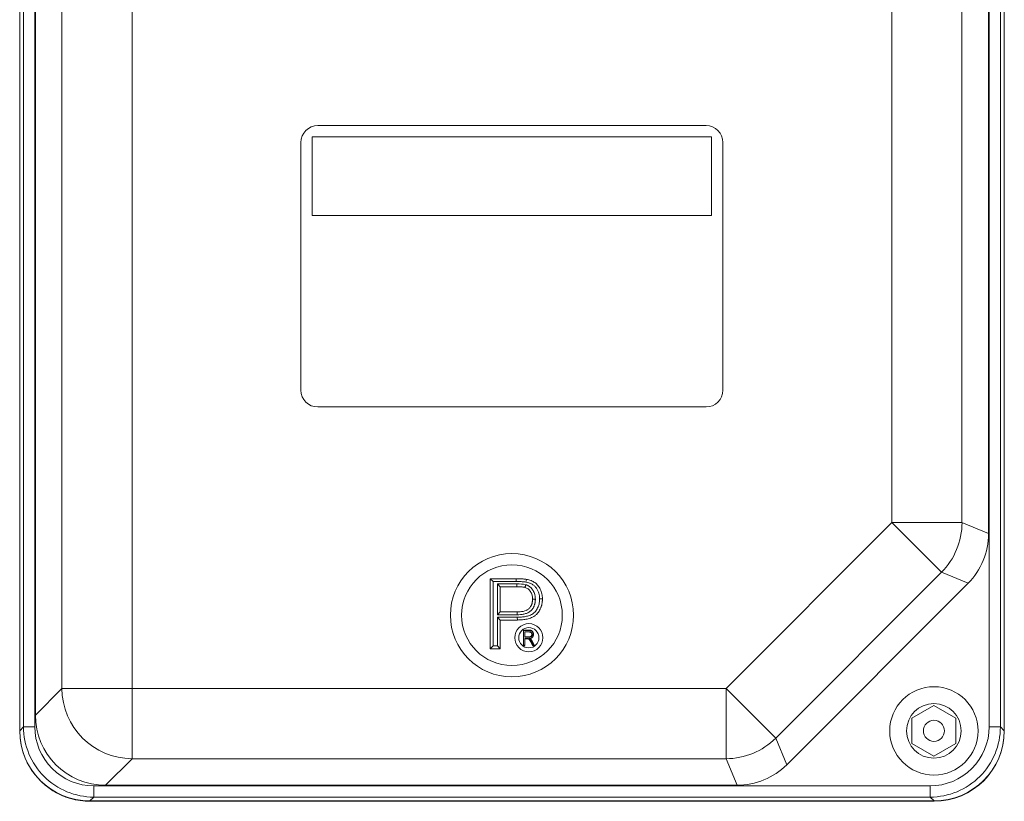
# Model space of a CAD drawing. Units: inches. Extents: x 39 to 340, y 11 to 274.
# Drawn here: x 264 to 268, y 123 to 126 of the extents above; entities that cross this region are included whole.
import ezdxf

# ---------------------------------------------------------------- set-up
doc = ezdxf.new("R2010")
doc.units = ezdxf.units.IN
doc.header["$MEASUREMENT"] = 0

# ---------------------------------------------------------------- blocks, each defined once
blk = doc.blocks.new('*U34')
at = {"color": 0, "linetype": 'Continuous', "lineweight": 0, "extrusion": (-2.22045e-16, 1, -2.22045e-16)}
for p, q in [((-1.7502, -9.4392), (-1.7502, -4.3785)), ((-1.7502, -4.3798), (-1.7502, -9.4398)), ((-1.7364, -9.4255), (-1.7364, -4.3922)), ((-1.6965, -4.3922), (-1.6965, -9.4255)), ((1.6962, -9.4255), (1.6962, -4.3922)), ((1.7361, -4.3922), (1.7361, -9.4255)), ((1.7498, -4.3785), (1.7498, -9.4392)), ((1.7498, -9.4398), (1.7498, -4.3798)), ((1.75, -9.4402), (1.75, -4.3798)), ((1.6941, -4.4342), (1.6941, -8.739)), ((1.35, -8.6998), (1.35, -4.5287)), ((1.5996, -4.5287), (1.5996, -8.6998)), ((-1.6944, -9.3835), (-1.6944, -5.0787)), ((-1.5999, -9.289), (-1.5999, -5.1178)), ((-1.3503, -5.1178), (-1.3503, -9.289)), ((0.6897, -7.289), (-0.6903, -7.289)), ((-0.7503, -7.349), (-0.7503, -8.229)), ((-0.7103, -7.329), (-0.7103, -7.609)), ((0.7097, -7.329), (-0.7103, -7.329)), ((0.7097, -7.609), (0.7097, -7.329)), ((0.7497, -8.229), (0.7497, -7.349)), ((-0.7103, -7.609), (0.7097, -7.609)), ((-0.6903, -8.289), (0.6897, -8.289)), ((0.7608, -9.289), (1.35, -8.6998)), ((1.5265, -8.8764), (1.35, -8.6998)), ((1.5996, -8.6998), (1.35, -8.6998)), ((1.5996, -8.6998), (1.6941, -8.739)), ((1.5265, -8.8764), (0.9374, -9.4655)), ((1.621, -8.9155), (1.5265, -8.8764)), ((-0.0771, -9.1481), (-0.0771, -8.8991)), ((-0.0771, -8.8991), (-0.0671, -8.9091)), ((-0.0771, -8.8991), (0.0144, -8.8991)), ((-0.0671, -8.9091), (-0.0671, -9.1381)), ((0.0144, -8.9091), (-0.0671, -8.9091)), ((-0.052, -8.9178), (-0.042, -8.9278)), ((-0.052, -9.0272), (-0.052, -8.9178)), ((-0.052, -8.9178), (0.0176, -8.9178)), ((0.0144, -8.8991), (0.0144, -8.9091)), ((0.0175, -8.9278), (0.0176, -8.9178)), ((0.0513, -8.9014), (0.0496, -8.9113)), ((0.9765, -9.56), (1.621, -8.9155)), ((0.0175, -8.9278), (-0.042, -8.9278)), ((-0.042, -8.9278), (-0.042, -9.0172)), ((0.0729, -8.9717), (0.0829, -8.9716)), ((0.108, -8.9707), (0.098, -8.9707)), ((-0.052, -9.0272), (-0.042, -9.0172)), ((0.0182, -9.0272), (-0.052, -9.0272)), ((-0.042, -9.0172), (0.0181, -9.0172)), ((0.0182, -9.0272), (0.0181, -9.0172)), ((-0.052, -9.0359), (0.0189, -9.0359)), ((-0.052, -9.0359), (-0.042, -9.0459)), ((-0.052, -9.1381), (-0.052, -9.0359)), ((0.019, -9.0459), (-0.042, -9.0459)), ((-0.042, -9.0459), (-0.042, -9.1481)), ((0.0189, -9.0359), (0.019, -9.0459)), ((0.0404, -9.1359), (0.0404, -9.0821)), ((0.0404, -9.0821), (0.0602, -9.0821)), ((0.0602, -9.0831), (0.0414, -9.0831)), ((0.0414, -9.0831), (0.0414, -9.1349)), ((0.045, -9.1069), (0.045, -9.0874)), ((0.045, -9.0874), (0.0606, -9.0874)), ((0.046, -9.0884), (0.046, -9.1059)), ((0.0606, -9.0884), (0.046, -9.0884)), ((0.0414, -9.1349), (0.045, -9.1349)), ((0.0592, -9.1069), (0.045, -9.1069)), ((0.045, -9.1349), (0.045, -9.1112)), ((0.045, -9.1112), (0.0532, -9.1112)), ((0.046, -9.1059), (0.0592, -9.1059)), ((0.0532, -9.1122), (0.046, -9.1122)), ((0.046, -9.1122), (0.046, -9.1359)), ((0.0732, -9.1359), (0.067, -9.1244)), ((0.0679, -9.124), (0.0738, -9.1349)), ((0.0779, -9.1349), (0.0708, -9.1217)), ((0.0717, -9.1212), (0.0796, -9.1359)), ((0.0738, -9.1349), (0.0732, -9.1359)), ((0.0738, -9.1349), (0.0779, -9.1349)), ((0.0796, -9.1359), (0.0779, -9.1349)), ((-0.0671, -9.1381), (-0.0771, -9.1481)), ((-0.042, -9.1481), (-0.0771, -9.1481)), ((-0.0671, -9.1381), (-0.052, -9.1381)), ((-0.052, -9.1381), (-0.042, -9.1481)), ((0.046, -9.1359), (0.0404, -9.1359)), ((0.0796, -9.1359), (0.0732, -9.1359)), ((-1.6944, -9.3835), (-1.5999, -9.289)), ((-1.5999, -9.289), (-1.3503, -9.289)), ((-1.3503, -9.289), (0.7608, -9.289)), ((-1.3503, -9.5386), (-1.3503, -9.289)), ((0.7608, -9.5386), (0.7608, -9.289)), ((0.9374, -9.4655), (0.7608, -9.289)), ((1.4217, -9.3948), (1.4998, -9.3497)), ((1.4998, -9.3497), (1.5779, -9.3948)), ((1.4217, -9.4849), (1.4217, -9.3948)), ((1.5779, -9.4849), (1.5779, -9.3948)), ((-1.7502, -9.4392), (-1.7364, -9.4255)), ((-1.6965, -9.4255), (-1.7364, -9.4255)), ((1.7361, -9.4255), (1.6962, -9.4255)), ((1.7361, -9.4255), (1.7498, -9.4392)), ((1.7498, -9.44), (1.75, -9.4402)), ((0.9374, -9.4655), (0.9765, -9.56)), ((1.4998, -9.53), (1.4217, -9.4849)), ((1.5779, -9.4849), (1.4998, -9.53)), ((-1.3503, -9.5386), (-1.4448, -9.6331)), ((0.7608, -9.5386), (-1.3503, -9.5386)), ((0.8, -9.6331), (0.7608, -9.5386)), ((-1.4868, -9.6352), (1.4865, -9.6352)), ((-1.4868, -9.6751), (-1.4868, -9.6352)), ((-1.4448, -9.6331), (0.8, -9.6331)), ((1.4865, -9.6751), (1.4865, -9.6352)), ((-1.4868, -9.6751), (-1.5005, -9.6888)), ((-1.5005, -9.6888), (1.5002, -9.6888)), ((1.4998, -9.6898), (-1.5002, -9.6898)), ((-1.5, -9.6898), (-1.5002, -9.69)), ((1.5002, -9.69), (-1.5002, -9.69)), ((1.4865, -9.6751), (-1.4868, -9.6751)), ((1.5002, -9.6888), (1.4865, -9.6751)), ((1.5002, -9.69), (1.5, -9.6898))]:
    blk.add_line(p, q, dxfattribs=at)
at = {"color": 0, "linetype": 'Continuous', "lineweight": 0}
for centre, radius in [((-0.0002, -9.0288), 0.219), ((0.0598, -9.1088), 0.05), ((1.4998, -9.4398), 0.097)]:
    blk.add_circle(centre, radius, dxfattribs=at)
at = {"color": 0, "linetype": 'Continuous', "lineweight": 0, "extrusion": (4.93038e-32, -2.22045e-16, -1)}
for centre, radius in [((0.0002, -9.0288), 0.179), ((-0.0598, -9.1088), 0.036), ((-1.4998, -9.4398), 0.157), ((-1.4998, -9.4398), 0.0375)]:
    blk.add_circle(centre, radius, dxfattribs=at)
at = {"color": 0, "linetype": 'Continuous', "lineweight": 0}
for centre, radius, start, end in [((-0.6903, -7.349), 0.06, 90, 180), ((0.6897, -7.349), 0.06, 360, 90), ((-0.6903, -8.229), 0.06, 180, 270), ((0.6897, -8.229), 0.06, 270, 360), ((0.0337, -9.1421), 0.0424, 28.6975, 39.6598), ((1.4998, -9.4398), 0.25, 270, 0)]:
    blk.add_arc(centre, radius, start, end, dxfattribs=at)
at = {"color": 0, "linetype": 'Continuous', "lineweight": 0, "extrusion": (4.93038e-32, -2.22045e-16, -1)}
blk.add_arc((1.5002, -9.4398), 0.25, 270, 0, dxfattribs=at)
at = {"color": 0, "linetype": 'Continuous', "lineweight": 0}
for centre, major_axis, ratio, start_param, end_param in [((1.35, -8.6998), (0.0957, 0.231), 0.998395, -1.962928, -1.178665), ((-1.3503, -9.289), (0.1768, -0.1768), 0.997265, -2.354825, -0.786768), ((0.7608, -9.289), (0.231, 0.0957), 0.998395, -1.962928, -1.178665)]:
    blk.add_ellipse(centre, major_axis=major_axis, ratio=ratio, start_param=start_param, end_param=end_param, dxfattribs=at)
at = {"color": 0, "linetype": 'Continuous', "lineweight": 0, "extrusion": (7.39557e-32, -2.22045e-16, -1)}
blk.add_ellipse((1.4438, -8.7387), major_axis=(0.2313, -0.0958), ratio=0.998395, start_param=5.891054, end_param=6.675317, dxfattribs=at)
at = {"color": 0, "linetype": 'Continuous', "lineweight": 0, "extrusion": (9.86076e-32, -2.22045e-16, -1)}
for centre, major_axis, ratio, start_param, end_param in [((-1.4441, -9.3828), (-0.1773, -0.1773), 0.997265, 5.499157, 7.067214), ((-1.4998, -9.4385), (-0.1773, -0.1773), 0.997265, 5.499157, 7.067214), ((-1.4998, -9.4398), (-0.177, -0.177), 0.998783, 5.498396, 6.610312)]:
    blk.add_ellipse(centre, major_axis=major_axis, ratio=ratio, start_param=start_param, end_param=end_param, dxfattribs=at)
at = {"color": 0, "linetype": 'Continuous', "lineweight": 0, "extrusion": (3.69779e-32, -2.22045e-16, -1)}
for centre, major_axis, ratio, start_param, end_param in [((1.4995, -9.4385), (0.1773, -0.1773), 0.997265, 5.499157, 7.067214), ((1.4998, -9.4398), (0.177, -0.177), 0.998783, 5.498396, 7.067974)]:
    blk.add_ellipse(centre, major_axis=major_axis, ratio=ratio, start_param=start_param, end_param=end_param, dxfattribs=at)
at = {"color": 0, "linetype": 'Continuous', "lineweight": 0, "extrusion": (8.62817e-32, -2.22045e-16, -1)}
blk.add_ellipse((0.7997, -9.3828), major_axis=(0.0958, -0.2313), ratio=0.998395, start_param=5.891054, end_param=6.675317, dxfattribs=at)
at = {"color": 0, "linetype": 'Continuous', "lineweight": 0}
for points, knots in [([(0.0144, -8.8991), (0.0174, -8.8991), (0.0203, -8.8991), (0.0233, -8.8992), (0.0264, -8.8993), (0.0295, -8.8994), (0.0326, -8.8995), (0.0341, -8.8996), (0.0356, -8.8997), (0.0372, -8.8998), (0.0388, -8.8999), (0.0404, -8.9), (0.042, -8.9002), (0.0436, -8.9003), (0.0453, -8.9005), (0.0469, -8.9008), (0.0484, -8.901), (0.0498, -8.9012), (0.0513, -8.9014)], [0, 0, 0, 0, 0.241026, 0.241026, 0.241026, 0.491132, 0.491132, 0.491132, 0.615936, 0.615936, 0.615936, 0.745381, 0.745381, 0.745381, 0.879079, 0.879079, 0.879079, 1, 1, 1, 1]), ([(0.0496, -8.9113), (0.0466, -8.9108), (0.0437, -8.9104), (0.0379, -8.9098), (0.0349, -8.9097), (0.0262, -8.9092), (0.0203, -8.9091), (0.0144, -8.9091)], [0, 0, 0, 0, 0.25, 0.25, 0.5, 0.5, 1, 1, 1, 1]), ([(0.049, -8.9204), (0.049, -8.9204), (0.049, -8.9205), (0.0486, -8.9217), (0.0482, -8.923), (0.0475, -8.9253), (0.0472, -8.9263), (0.0467, -8.9281), (0.0465, -8.9288), (0.0463, -8.9295), (0.0463, -8.9297), (0.0462, -8.93), (0.0462, -8.93), (0.0462, -8.93)], [0, 0, 0, 0, 0.00016712, 0.00016712, 0.0102221, 0.0102221, 0.02002803, 0.02002803, 0.02983076, 0.02983076, 0.03508024, 0.03508024, 0.04001934, 0.04001934, 0.04001934, 0.04001934]), ([(0.049, -8.9204), (0.0496, -8.9206), (0.0503, -8.9209), (0.0509, -8.9211), (0.0514, -8.9213), (0.0519, -8.9215), (0.0524, -8.9216), (0.0526, -8.9217), (0.0528, -8.9218), (0.0529, -8.9218), (0.0536, -8.9221), (0.0542, -8.9223), (0.0548, -8.9226), (0.0551, -8.9227), (0.0554, -8.9229), (0.0557, -8.923), (0.0559, -8.9231), (0.056, -8.9232), (0.0562, -8.9232), (0.0563, -8.9233), (0.0565, -8.9234), (0.0566, -8.9235), (0.0572, -8.9238), (0.0578, -8.9241), (0.0584, -8.9244), (0.0589, -8.9247), (0.0595, -8.925), (0.06, -8.9253), (0.0612, -8.9261), (0.0624, -8.927), (0.0635, -8.9279), (0.0646, -8.9287), (0.0656, -8.9296), (0.0666, -8.9306), (0.0674, -8.9313), (0.0681, -8.932), (0.0688, -8.9328), (0.0689, -8.9329), (0.0691, -8.9331), (0.0692, -8.9332), (0.0693, -8.9333), (0.0694, -8.9335), (0.0696, -8.9336), (0.0704, -8.9346), (0.0713, -8.9356), (0.0721, -8.9367), (0.0729, -8.9378), (0.0737, -8.9389), (0.0744, -8.9401), (0.0745, -8.9403), (0.0746, -8.9404), (0.0747, -8.9405), (0.0761, -8.9428), (0.0773, -8.9452), (0.0784, -8.9476), (0.0784, -8.9478), (0.0785, -8.948), (0.0786, -8.9481), (0.0795, -8.9504), (0.0803, -8.9528), (0.0809, -8.9552), (0.081, -8.9556), (0.0811, -8.9559), (0.0812, -8.9562), (0.0815, -8.9573), (0.0817, -8.9584), (0.0819, -8.9595), (0.0821, -8.9608), (0.0823, -8.9621), (0.0825, -8.9634), (0.0828, -8.9661), (0.0829, -8.9689), (0.0829, -8.9716)], [0, 0, 0, 0, 0.03125, 0.03125, 0.03125, 0.054688, 0.054688, 0.054688, 0.063477, 0.063477, 0.063477, 0.094238, 0.094238, 0.094238, 0.109619, 0.109619, 0.109619, 0.11731, 0.11731, 0.11731, 0.125, 0.125, 0.125, 0.15625, 0.15625, 0.15625, 0.18365, 0.18365, 0.18365, 0.25, 0.25, 0.25, 0.3125, 0.3125, 0.3125, 0.359375, 0.359375, 0.359375, 0.368164, 0.368164, 0.368164, 0.376404, 0.376404, 0.376404, 0.436705, 0.436705, 0.436705, 0.5, 0.5, 0.5, 0.507812, 0.507812, 0.507812, 0.628906, 0.628906, 0.628906, 0.636475, 0.636475, 0.636475, 0.75, 0.75, 0.75, 0.765625, 0.765625, 0.765625, 0.816242, 0.816242, 0.816242, 0.875, 0.875, 0.875, 1, 1, 1, 1]), ([(0.098, -8.9707), (0.098, -8.9672), (0.0978, -8.9636), (0.0969, -8.9567), (0.0961, -8.9533), (0.0941, -8.9466), (0.0927, -8.9433), (0.0896, -8.937), (0.0877, -8.934), (0.0835, -8.9283), (0.0811, -8.9257), (0.0757, -8.9212), (0.0728, -8.9193), (0.0665, -8.916), (0.0632, -8.9147), (0.0565, -8.9126), (0.053, -8.912), (0.0496, -8.9113)], [0, 0, 0, 0, 0.125, 0.125, 0.25, 0.25, 0.375, 0.375, 0.5, 0.5, 0.625, 0.625, 0.75, 0.75, 0.875, 0.875, 1, 1, 1, 1]), ([(0.0513, -8.9014), (0.0542, -8.902), (0.0597, -8.9031), (0.0676, -8.9057), (0.0748, -8.9089), (0.0813, -8.9129), (0.0872, -8.9176), (0.0923, -8.9232), (0.0969, -8.9297), (0.1008, -8.9369), (0.1041, -8.9447), (0.1064, -8.953), (0.1078, -8.9617), (0.108, -8.9677), (0.108, -8.9707)], [0, 0, 0, 0, 0.089242, 0.172977, 0.252655, 0.328953, 0.404688, 0.481499, 0.56187, 0.645629, 0.732291, 0.819179, 0.908075, 1, 1, 1, 1]), ([(0.0462, -8.93), (0.0458, -8.9299), (0.0453, -8.9298), (0.045, -8.9297), (0.0444, -8.9296), (0.0439, -8.9295), (0.0434, -8.9294), (0.0429, -8.9293), (0.0424, -8.9292), (0.0418, -8.9291), (0.0412, -8.929), (0.0406, -8.9289), (0.04, -8.9289), (0.0389, -8.9287), (0.0378, -8.9286), (0.0366, -8.9285), (0.0354, -8.9284), (0.034, -8.9283), (0.0328, -8.9282), (0.0325, -8.9282), (0.0322, -8.9282), (0.0319, -8.9282), (0.031, -8.9281), (0.0301, -8.9281), (0.0291, -8.928), (0.0279, -8.928), (0.0266, -8.928), (0.0253, -8.9279), (0.0226, -8.9279), (0.0201, -8.9278), (0.0175, -8.9278)], [0, 0, 0, 0, 0.044088, 0.044088, 0.044088, 0.107436, 0.107436, 0.107436, 0.168695, 0.168695, 0.168695, 0.22869, 0.22869, 0.22869, 0.347538, 0.347538, 0.347538, 0.469034, 0.469034, 0.469034, 0.5, 0.5, 0.5, 0.596858, 0.596858, 0.596858, 0.728438, 0.728438, 0.728438, 1, 1, 1, 1]), ([(0.0729, -8.9717), (0.0729, -8.9691), (0.0727, -8.9642), (0.0713, -8.9572), (0.069, -8.9506), (0.0657, -8.9448), (0.0618, -8.9396), (0.0572, -8.9354), (0.052, -8.932), (0.0481, -8.9307), (0.0462, -8.93)], [0, 0, 0, 0, 0.142895, 0.27688, 0.405407, 0.531833, 0.654225, 0.769811, 0.88411, 1, 1, 1, 1]), ([(0.0181, -9.0172), (0.0218, -9.0171), (0.0254, -9.017), (0.029, -9.0167), (0.0322, -9.0165), (0.0353, -9.016), (0.0384, -9.0154), (0.0389, -9.0153), (0.0395, -9.0152), (0.04, -9.0151), (0.0434, -9.0144), (0.0467, -9.0134), (0.0499, -9.012), (0.0529, -9.0107), (0.0558, -9.0091), (0.0583, -9.0071), (0.0595, -9.0061), (0.0607, -9.0051), (0.0618, -9.0039), (0.0629, -9.0027), (0.0639, -9.0015), (0.0649, -9.0002), (0.0659, -8.9988), (0.0667, -8.9974), (0.0675, -8.996), (0.0679, -8.9953), (0.0682, -8.9946), (0.0686, -8.9939), (0.0689, -8.9932), (0.0692, -8.9925), (0.0695, -8.9918), (0.0698, -8.9909), (0.0701, -8.99), (0.0704, -8.9891), (0.0707, -8.9883), (0.0709, -8.9875), (0.0711, -8.9867), (0.0714, -8.9859), (0.0715, -8.9852), (0.0717, -8.9843), (0.0719, -8.9835), (0.072, -8.9827), (0.0721, -8.9819), (0.0723, -8.981), (0.0724, -8.98), (0.0725, -8.9791), (0.0726, -8.9783), (0.0727, -8.9774), (0.0728, -8.9765), (0.0728, -8.9757), (0.0729, -8.9748), (0.0729, -8.9738), (0.0729, -8.9731), (0.0729, -8.9724), (0.0729, -8.9717)], [0, 0, 0, 0, 0.134811, 0.134811, 0.134811, 0.25, 0.25, 0.25, 0.269109, 0.269109, 0.269109, 0.397369, 0.397369, 0.397369, 0.516183, 0.516183, 0.516183, 0.574022, 0.574022, 0.574022, 0.631958, 0.631958, 0.631958, 0.69099, 0.69099, 0.69099, 0.721279, 0.721279, 0.721279, 0.75, 0.75, 0.75, 0.783289, 0.783289, 0.783289, 0.813949, 0.813949, 0.813949, 0.844931, 0.844931, 0.844931, 0.875, 0.875, 0.875, 0.909044, 0.909044, 0.909044, 0.941001, 0.941001, 0.941001, 0.974113, 0.974113, 0.974113, 1, 1, 1, 1]), ([(0.0829, -8.9716), (0.0829, -8.9725), (0.0829, -8.9733), (0.0829, -8.9741), (0.0829, -8.9752), (0.0828, -8.9762), (0.0827, -8.9772), (0.0827, -8.9782), (0.0826, -8.9793), (0.0825, -8.9803), (0.0823, -8.9813), (0.0822, -8.9823), (0.082, -8.9833), (0.082, -8.9835), (0.082, -8.9836), (0.082, -8.9837), (0.0818, -8.9846), (0.0817, -8.9855), (0.0815, -8.9863), (0.0813, -8.9873), (0.0811, -8.9883), (0.0808, -8.9893), (0.0805, -8.9903), (0.0802, -8.9913), (0.0799, -8.9923), (0.0795, -8.9934), (0.0792, -8.9944), (0.0787, -8.9955), (0.0784, -8.9963), (0.078, -8.9972), (0.0777, -8.998), (0.0772, -8.999), (0.0768, -8.9999), (0.0763, -9.0008), (0.0753, -9.0026), (0.0742, -9.0044), (0.073, -9.006), (0.0718, -9.0077), (0.0705, -9.0093), (0.0691, -9.0108), (0.0677, -9.0123), (0.0661, -9.0137), (0.0645, -9.0149), (0.0614, -9.0174), (0.0578, -9.0195), (0.054, -9.0211), (0.0503, -9.0227), (0.0464, -9.0239), (0.0424, -9.0248), (0.0385, -9.0257), (0.0344, -9.0263), (0.0304, -9.0267), (0.0302, -9.0267), (0.0301, -9.0267), (0.0299, -9.0267), (0.026, -9.027), (0.0221, -9.0271), (0.0182, -9.0272)], [0, 0, 0, 0, 0.025682, 0.025682, 0.025682, 0.057399, 0.057399, 0.057399, 0.089112, 0.089112, 0.089112, 0.120791, 0.120791, 0.120791, 0.125, 0.125, 0.125, 0.152407, 0.152407, 0.152407, 0.183975, 0.183975, 0.183975, 0.215534, 0.215534, 0.215534, 0.25, 0.25, 0.25, 0.278731, 0.278731, 0.278731, 0.310314, 0.310314, 0.310314, 0.373463, 0.373463, 0.373463, 0.436679, 0.436679, 0.436679, 0.5, 0.5, 0.5, 0.625, 0.625, 0.625, 0.75, 0.75, 0.75, 0.875, 0.875, 0.875, 0.879678, 0.879678, 0.879678, 1, 1, 1, 1]), ([(0.0189, -9.0359), (0.0238, -9.0358), (0.0287, -9.0358), (0.0385, -9.035), (0.0433, -9.0344), (0.053, -9.0326), (0.0577, -9.0313), (0.0669, -9.028), (0.0714, -9.0258), (0.0792, -9.02), (0.0826, -9.0162), (0.0883, -9.0083), (0.0907, -9.0041), (0.0945, -8.9949), (0.0959, -8.9903), (0.0972, -8.983), (0.0975, -8.9806), (0.0979, -8.9756), (0.098, -8.9732), (0.098, -8.9707)], [0, 0, 0, 0, 0.125, 0.125, 0.25, 0.25, 0.375, 0.375, 0.5, 0.5, 0.625, 0.625, 0.75, 0.75, 0.875, 0.875, 0.9375, 0.9375, 1, 1, 1, 1]), ([(0.108, -8.9707), (0.108, -8.9717), (0.108, -8.9727), (0.108, -8.9738), (0.1079, -8.9751), (0.1079, -8.9765), (0.1078, -8.9779), (0.1078, -8.9783), (0.1077, -8.9786), (0.1077, -8.979), (0.1076, -8.9801), (0.1075, -8.9811), (0.1074, -8.9822), (0.1072, -8.9836), (0.107, -8.985), (0.1068, -8.9864), (0.1065, -8.9878), (0.1063, -8.9892), (0.1059, -8.9906), (0.1056, -8.992), (0.1053, -8.9934), (0.1049, -8.9948), (0.1045, -8.9962), (0.104, -8.9975), (0.1036, -8.9988), (0.1031, -9.0002), (0.1026, -9.0015), (0.1021, -9.0028), (0.101, -9.0054), (0.0997, -9.0082), (0.0983, -9.0107), (0.0969, -9.0132), (0.0953, -9.0156), (0.0937, -9.0179), (0.0919, -9.0203), (0.0901, -9.0226), (0.0882, -9.0247), (0.0871, -9.0259), (0.086, -9.027), (0.0848, -9.028), (0.0836, -9.0291), (0.0824, -9.0301), (0.0811, -9.0311), (0.0786, -9.0329), (0.0761, -9.0344), (0.0734, -9.0357), (0.0709, -9.037), (0.0682, -9.0382), (0.0655, -9.0391), (0.0603, -9.0411), (0.0549, -9.0424), (0.0496, -9.0434), (0.0443, -9.0444), (0.0391, -9.0451), (0.0337, -9.0454), (0.0288, -9.0458), (0.0239, -9.0458), (0.019, -9.0459)], [0, 0, 0, 0, 0.023423, 0.023423, 0.023423, 0.054103, 0.054103, 0.054103, 0.0625, 0.0625, 0.0625, 0.086136, 0.086136, 0.086136, 0.11799, 0.11799, 0.11799, 0.149786, 0.149786, 0.149786, 0.181792, 0.181792, 0.181792, 0.214011, 0.214011, 0.214011, 0.246438, 0.246438, 0.246438, 0.311821, 0.311821, 0.311821, 0.376628, 0.376628, 0.376628, 0.44279, 0.44279, 0.44279, 0.47749, 0.47749, 0.47749, 0.513119, 0.513119, 0.513119, 0.581322, 0.581322, 0.581322, 0.64585, 0.64585, 0.64585, 0.769689, 0.769689, 0.769689, 0.890106, 0.890106, 0.890106, 1, 1, 1, 1]), ([(0.0592, -9.1059), (0.0598, -9.1059), (0.0605, -9.1059), (0.0612, -9.1058), (0.0618, -9.1058), (0.0623, -9.1057), (0.0629, -9.1056), (0.0634, -9.1056), (0.0639, -9.1055), (0.0644, -9.1053), (0.0649, -9.1052), (0.0653, -9.1051), (0.0657, -9.1049), (0.066, -9.1047), (0.0664, -9.1046), (0.0667, -9.1043), (0.0671, -9.1041), (0.0674, -9.1039), (0.0677, -9.1036), (0.068, -9.1034), (0.0682, -9.1031), (0.0685, -9.1028), (0.0687, -9.1025), (0.069, -9.1022), (0.0692, -9.1018), (0.0694, -9.1015), (0.0696, -9.1011), (0.0698, -9.1008), (0.0699, -9.1004), (0.0701, -9.1), (0.0702, -9.0996), (0.0703, -9.0992), (0.0704, -9.0987), (0.0704, -9.0983), (0.0705, -9.0979), (0.0705, -9.0974), (0.0705, -9.097)], [0, 0, 0, 0, 0.122755, 0.122755, 0.122755, 0.230056, 0.230056, 0.230056, 0.322791, 0.322791, 0.322791, 0.40207, 0.40207, 0.40207, 0.47475, 0.47475, 0.47475, 0.545845, 0.545845, 0.545845, 0.616658, 0.616658, 0.616658, 0.689747, 0.689747, 0.689747, 0.764806, 0.764806, 0.764806, 0.840517, 0.840517, 0.840517, 0.918295, 0.918295, 0.918295, 1, 1, 1, 1]), ([(0.0715, -9.097), (0.0715, -9.0985), (0.0712, -9.1), (0.0706, -9.1013), (0.07, -9.1027), (0.069, -9.1039), (0.0678, -9.1048), (0.0666, -9.1057), (0.0651, -9.1063), (0.0637, -9.1065), (0.0622, -9.1068), (0.0607, -9.1068), (0.0592, -9.1069)], [0, 0, 0, 0, 0.25, 0.25, 0.25, 0.5, 0.5, 0.5, 0.75, 0.75, 0.75, 1, 1, 1, 1]), ([(0.0602, -9.0821), (0.0607, -9.0821), (0.0612, -9.0821), (0.0617, -9.0821), (0.0622, -9.0821), (0.0626, -9.0822), (0.0631, -9.0822), (0.0635, -9.0822), (0.064, -9.0823), (0.0644, -9.0823), (0.0648, -9.0824), (0.0652, -9.0824), (0.0656, -9.0825), (0.066, -9.0825), (0.0663, -9.0826), (0.0667, -9.0827), (0.067, -9.0828), (0.0674, -9.0829), (0.0677, -9.083), (0.068, -9.0831), (0.0683, -9.0832), (0.0686, -9.0833), (0.0688, -9.0834), (0.0691, -9.0835), (0.0694, -9.0836), (0.0699, -9.0839), (0.0703, -9.0842), (0.0708, -9.0845), (0.0712, -9.0849), (0.0717, -9.0852), (0.0721, -9.0857), (0.0725, -9.0861), (0.0728, -9.0866), (0.0732, -9.0871), (0.0736, -9.0876), (0.0739, -9.0881), (0.0742, -9.0887), (0.0745, -9.0893), (0.0748, -9.0899), (0.075, -9.0905), (0.0753, -9.0912), (0.0755, -9.0919), (0.0756, -9.0925), (0.0758, -9.0932), (0.0759, -9.094), (0.076, -9.0947), (0.0761, -9.0954), (0.0761, -9.0962), (0.0761, -9.0969)], [0, 0, 0, 0, 0.059861, 0.059861, 0.059861, 0.115867, 0.115867, 0.115867, 0.168079, 0.168079, 0.168079, 0.216582, 0.216582, 0.216582, 0.261137, 0.261137, 0.261137, 0.301832, 0.301832, 0.301832, 0.339688, 0.339688, 0.339688, 0.374291, 0.374291, 0.374291, 0.44084, 0.44084, 0.44084, 0.509232, 0.509232, 0.509232, 0.581286, 0.581286, 0.581286, 0.658766, 0.658766, 0.658766, 0.739724, 0.739724, 0.739724, 0.822665, 0.822665, 0.822665, 0.908999, 0.908999, 0.908999, 1, 1, 1, 1]), ([(0.0751, -9.0969), (0.075, -9.095), (0.0748, -9.093), (0.0742, -9.0912), (0.0736, -9.0893), (0.0726, -9.0876), (0.0712, -9.0862), (0.0705, -9.0855), (0.0697, -9.0849), (0.0688, -9.0845), (0.0679, -9.084), (0.067, -9.0838), (0.066, -9.0836), (0.0641, -9.0832), (0.0622, -9.0831), (0.0602, -9.0831)], [0, 0, 0, 0, 0.25, 0.25, 0.25, 0.5, 0.5, 0.5, 0.625, 0.625, 0.625, 0.75, 0.75, 0.75, 1, 1, 1, 1]), ([(0.0606, -9.0874), (0.0634, -9.0874), (0.0662, -9.0879), (0.0683, -9.0897), (0.0694, -9.0905), (0.0702, -9.0917), (0.0708, -9.0929), (0.0713, -9.0942), (0.0715, -9.0956), (0.0715, -9.097)], [0, 0, 0, 0, 0.5, 0.5, 0.5, 0.75, 0.75, 0.75, 1, 1, 1, 1]), ([(0.0705, -9.097), (0.0705, -9.0966), (0.0705, -9.0963), (0.0705, -9.096), (0.0704, -9.0957), (0.0704, -9.0954), (0.0704, -9.0951), (0.0703, -9.0948), (0.0702, -9.0945), (0.0702, -9.0942), (0.0701, -9.0939), (0.07, -9.0937), (0.0699, -9.0934), (0.0698, -9.0931), (0.0697, -9.0929), (0.0695, -9.0926), (0.0694, -9.0924), (0.0693, -9.0922), (0.0691, -9.0919), (0.0689, -9.0917), (0.0688, -9.0915), (0.0686, -9.0913), (0.0684, -9.0911), (0.0682, -9.0909), (0.068, -9.0907), (0.0678, -9.0905), (0.0676, -9.0903), (0.0674, -9.0902), (0.0671, -9.09), (0.0669, -9.0898), (0.0666, -9.0897), (0.0664, -9.0895), (0.0661, -9.0894), (0.0658, -9.0893), (0.0655, -9.0892), (0.0652, -9.0891), (0.0649, -9.089), (0.0646, -9.0889), (0.0643, -9.0888), (0.0639, -9.0887), (0.0636, -9.0887), (0.0633, -9.0886), (0.0629, -9.0885), (0.0625, -9.0885), (0.0622, -9.0885), (0.0618, -9.0884), (0.0614, -9.0884), (0.061, -9.0884), (0.0606, -9.0884)], [0, 0, 0, 0, 0.065327, 0.065327, 0.065327, 0.127357, 0.127357, 0.127357, 0.18677, 0.18677, 0.18677, 0.244741, 0.244741, 0.244741, 0.300513, 0.300513, 0.300513, 0.356097, 0.356097, 0.356097, 0.411409, 0.411409, 0.411409, 0.467417, 0.467417, 0.467417, 0.524221, 0.524221, 0.524221, 0.583217, 0.583217, 0.583217, 0.643559, 0.643559, 0.643559, 0.706897, 0.706897, 0.706897, 0.774123, 0.774123, 0.774123, 0.84489, 0.84489, 0.84489, 0.920043, 0.920043, 0.920043, 1, 1, 1, 1]), ([(0.0606, -9.1114), (0.0625, -9.111), (0.0644, -9.1107), (0.0662, -9.1101), (0.068, -9.1096), (0.0697, -9.1086), (0.0711, -9.1074), (0.0725, -9.1061), (0.0736, -9.1044), (0.0742, -9.1026), (0.0748, -9.1008), (0.0751, -9.0989), (0.0751, -9.0969)], [0, 0, 0, 0, 0.25, 0.25, 0.25, 0.5, 0.5, 0.5, 0.75, 0.75, 0.75, 1, 1, 1, 1]), ([(0.0761, -9.0969), (0.0761, -9.0974), (0.0761, -9.0979), (0.076, -9.0984), (0.076, -9.0989), (0.076, -9.0994), (0.0759, -9.0999), (0.0758, -9.1003), (0.0758, -9.1008), (0.0757, -9.1012), (0.0755, -9.1017), (0.0754, -9.1021), (0.0753, -9.1025), (0.0752, -9.1029), (0.075, -9.1033), (0.0748, -9.1037), (0.0747, -9.1041), (0.0745, -9.1045), (0.0743, -9.1049), (0.0741, -9.1053), (0.0739, -9.1056), (0.0736, -9.106), (0.0734, -9.1063), (0.0731, -9.1066), (0.0729, -9.1069), (0.0726, -9.1073), (0.0723, -9.1076), (0.072, -9.1079), (0.0717, -9.1082), (0.0714, -9.1084), (0.0711, -9.1087), (0.0707, -9.1089), (0.0704, -9.1092), (0.07, -9.1094), (0.0697, -9.1097), (0.0693, -9.1099), (0.0689, -9.1101), (0.0685, -9.1103), (0.0681, -9.1105), (0.0677, -9.1107), (0.0673, -9.1108), (0.0668, -9.111), (0.0664, -9.1111), (0.0659, -9.1113), (0.0655, -9.1114), (0.065, -9.1115), (0.0645, -9.1116), (0.064, -9.1117), (0.0635, -9.1118)], [0, 0, 0, 0, 0.070124, 0.070124, 0.070124, 0.136973, 0.136973, 0.136973, 0.201515, 0.201515, 0.201515, 0.263247, 0.263247, 0.263247, 0.323812, 0.323812, 0.323812, 0.382633, 0.382633, 0.382633, 0.440984, 0.440984, 0.440984, 0.498977, 0.498977, 0.498977, 0.557187, 0.557187, 0.557187, 0.615133, 0.615133, 0.615133, 0.67446, 0.67446, 0.67446, 0.734991, 0.734991, 0.734991, 0.797237, 0.797237, 0.797237, 0.861968, 0.861968, 0.861968, 0.929489, 0.929489, 0.929489, 1, 1, 1, 1]), ([(0.0532, -9.1112), (0.0549, -9.1112), (0.0567, -9.1113), (0.0583, -9.1119), (0.06, -9.1126), (0.0613, -9.1138), (0.0624, -9.1151), (0.0636, -9.1164), (0.0645, -9.1179), (0.0654, -9.1194), (0.0662, -9.1209), (0.0671, -9.1224), (0.0679, -9.124)], [0, 0, 0, 0, 0.25, 0.25, 0.25, 0.5, 0.5, 0.5, 0.75, 0.75, 0.75, 1, 1, 1, 1]), ([(0.067, -9.1244), (0.0667, -9.1239), (0.0664, -9.1233), (0.0661, -9.1228), (0.0659, -9.1223), (0.0656, -9.1218), (0.0653, -9.1213), (0.0651, -9.1209), (0.0648, -9.1205), (0.0646, -9.12), (0.0643, -9.1196), (0.0641, -9.1192), (0.0639, -9.1188), (0.0636, -9.1185), (0.0634, -9.1182), (0.0632, -9.1178), (0.063, -9.1175), (0.0628, -9.1172), (0.0626, -9.1169), (0.0624, -9.1167), (0.0622, -9.1165), (0.0621, -9.1162), (0.0619, -9.116), (0.0617, -9.1158), (0.0616, -9.1156), (0.0613, -9.1153), (0.061, -9.115), (0.0607, -9.1147), (0.0604, -9.1144), (0.0601, -9.1142), (0.0598, -9.1139), (0.0595, -9.1137), (0.0592, -9.1135), (0.0589, -9.1133), (0.0586, -9.1132), (0.0583, -9.113), (0.058, -9.1129), (0.0577, -9.1128), (0.0574, -9.1127), (0.0571, -9.1126), (0.0567, -9.1125), (0.0563, -9.1124), (0.0559, -9.1123), (0.0555, -9.1123), (0.0551, -9.1122), (0.0546, -9.1122), (0.0541, -9.1122), (0.0537, -9.1122), (0.0532, -9.1122)], [0, 0, 0, 0, 0.092728, 0.092728, 0.092728, 0.177366, 0.177366, 0.177366, 0.254414, 0.254414, 0.254414, 0.323889, 0.323889, 0.323889, 0.385354, 0.385354, 0.385354, 0.438553, 0.438553, 0.438553, 0.484631, 0.484631, 0.484631, 0.522952, 0.522952, 0.522952, 0.588828, 0.588828, 0.588828, 0.648611, 0.648611, 0.648611, 0.702575, 0.702575, 0.702575, 0.751873, 0.751873, 0.751873, 0.802247, 0.802247, 0.802247, 0.860186, 0.860186, 0.860186, 0.925559, 0.925559, 0.925559, 1, 1, 1, 1]), ([(0.0635, -9.1118), (0.0639, -9.112), (0.0642, -9.1122), (0.0646, -9.1124), (0.0649, -9.1126), (0.0652, -9.1128), (0.0656, -9.1131), (0.0658, -9.1133), (0.0661, -9.1135), (0.0664, -9.1137), (0.0666, -9.1139), (0.0668, -9.1141), (0.067, -9.1143)], [0, 0, 0, 0, 0.289711, 0.289711, 0.289711, 0.551497, 0.551497, 0.551497, 0.788143, 0.788143, 0.788143, 1, 1, 1, 1]), ([(0.067, -9.1143), (0.0675, -9.1149), (0.0679, -9.1154), (0.0683, -9.1159), (0.0687, -9.1165), (0.0691, -9.117), (0.0695, -9.1176), (0.0699, -9.1182), (0.0703, -9.1188), (0.0707, -9.1194), (0.071, -9.12), (0.0714, -9.1206), (0.0717, -9.1212)], [0, 0, 0, 0, 0.000052124, 0.000052124, 0.000052124, 0.0001048342, 0.0001048342, 0.0001048342, 0.0001580538, 0.0001580538, 0.0001580538, 0.0002122631, 0.0002122631, 0.0002122631, 0.0002122631]), ([(-1.4868, -9.6751), (-1.5522, -9.6753), (-1.617, -9.6482), (-1.6633, -9.602), (-1.7096, -9.5557), (-1.7367, -9.4909), (-1.7364, -9.4255)], [-1, -1, -1, -1, -0.5, -0.5, -0.5, 0, 0, 0, 0]), ([(-1.6965, -9.4255), (-1.6967, -9.4805), (-1.6739, -9.5349), (-1.6351, -9.5738), (-1.5962, -9.6126), (-1.5418, -9.6354), (-1.4868, -9.6352)], [-1, -1, -1, -1, -0.5, -0.5, -0.5, 0, 0, 0, 0]), ([(1.4865, -9.6352), (1.5415, -9.6354), (1.5959, -9.6126), (1.6348, -9.5738), (1.6736, -9.5349), (1.6964, -9.4805), (1.6962, -9.4255)], [-1, -1, -1, -1, -0.5, -0.5, -0.5, 0, 0, 0, 0]), ([(1.7361, -9.4255), (1.7363, -9.4909), (1.7092, -9.5557), (1.663, -9.602), (1.6167, -9.6482), (1.5519, -9.6753), (1.4865, -9.6751)], [-1, -1, -1, -1, -0.5, -0.5, -0.5, 0, 0, 0, 0])]:
    blk.add_open_spline(points, degree=3, knots=knots, dxfattribs=at)
for points in [[(0.0176, -8.9178), (0.0281, -8.9179), (0.0387, -8.9179), (0.049, -8.9204)], [(0.0663, -9.115), (0.0647, -9.1134), (0.0626, -9.1124), (0.0606, -9.1114)]]:
    blk.add_open_spline(points, degree=3, dxfattribs=at)
blk = doc.blocks.new('2D_BLOCKS RASCO-RR')
blk.add_blockref('*U34', (226.6814, 122.4113))

msp = doc.modelspace()

# ---------------------------------------------------------------- block references
msp.add_blockref('2D_BLOCKS RASCO-RR', (39.2795, 10.5421))

doc.saveas('drawing.dxf')
